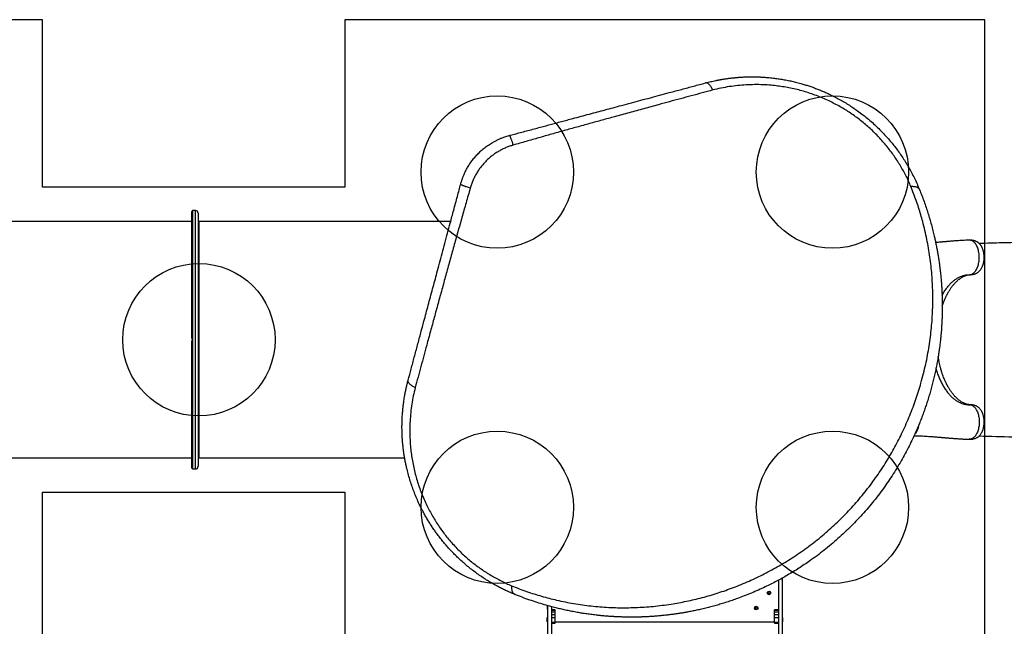
# Model space of a CAD drawing. Units: millimetres. Extents: x 2063 to 16535, y 2032 to 13118.
# Drawn here: x 10139 to 13370, y 5371 to 7361 of the extents above; entities that cross this region are included whole.
import ezdxf

# ---------------------------------------------------------------- set-up
doc = ezdxf.new("R2010")
doc.units = ezdxf.units.MM
doc.header["$LTSCALE"] = 500
doc.layers.add('OTWORY_MONTAŻOWE', color=1, linetype='Continuous')
doc.layers.add('WYLEWKI_BETONOWE', color=52, linetype='Continuous')

msp = doc.modelspace()

# ---------------------------------------------------------------- linework, layer by layer
at = {"color": 7, "linetype": 'Continuous', "lineweight": 25}
for p, q in [((10703.3, 6316), (10703.3, 6732.1)), ((10715.3, 6735.1), (10706.3, 6735.1)), ((10724.3, 6726.1), (10724.3, 6311.1)), ((10703.3, 6699.1), (9944.6, 6699.1)), ((11553.1, 6699.1), (10726.3, 6699.1)), ((13255.6, 6637.7), (13254.8, 6637.7)), ((13267.3, 6626), (13267.2, 6626)), ((10703.3, 5890.1), (10703.3, 6306.2)), ((10724.3, 6311.1), (10724.3, 5896.1)), ((13258.8, 6097.7), (13257.4, 6097.7)), ((13254.8, 5984.4), (13255.7, 5984.4)), ((10035.4, 5923.1), (10703.3, 5923.1)), ((10726.3, 5923.1), (11402.1, 5923.1)), ((10706.3, 5887.1), (10715.3, 5887.1)), ((12641.4, 5528.9), (12641.4, 5119.1)), ((12642.4, 5429.9), (12642.4, 5529.5)), ((12628.4, 5521.9), (12628.4, 5119.1)), ((11869.4, 5439.2), (11869.4, 5429.9)), ((11870.4, 5438.9), (11870.4, 5119.1)), ((11883.4, 5435.3), (11883.4, 5119.1)), ((11869.4, 5384.9), (11869.4, 5399.9)), ((11869.4, 5399.9), (11870.4, 5399.9)), ((11896.4, 5425), (11883.4, 5425)), ((11883.4, 5423.7), (11896.4, 5423.7)), ((11883.4, 5418.1), (11896.4, 5418.1)), ((11883.4, 5409.5), (11896.4, 5409.5)), ((11883.4, 5399.4), (11896.4, 5399.4)), ((11896.4, 5423.7), (11896.4, 5425)), ((11896.4, 5418.1), (11896.4, 5423.7)), ((11896.4, 5409.5), (11896.4, 5418.1)), ((11896.4, 5399.4), (11896.4, 5409.5)), ((11896.4, 5384.7), (11896.4, 5399.4)), ((12628.4, 5425), (12615.4, 5425)), ((12615.4, 5423.7), (12615.4, 5425)), ((12615.4, 5423.7), (12628.4, 5423.7)), ((12615.4, 5418.1), (12615.4, 5423.7)), ((12615.4, 5418.1), (12628.4, 5418.1)), ((12615.4, 5409.5), (12615.4, 5418.1)), ((12615.4, 5409.5), (12628.4, 5409.5)), ((12615.4, 5399.4), (12615.4, 5409.5)), ((12615.4, 5399.4), (12628.4, 5399.4)), ((12615.4, 5384.7), (12615.4, 5399.4)), ((12641.4, 5399.9), (12642.4, 5399.9)), ((12642.4, 5399.9), (12642.4, 5384.9)), ((11870.4, 5384.9), (11869.4, 5384.9)), ((11883.4, 5384.7), (11896.4, 5384.7)), ((11883.4, 5381.3), (11896.4, 5381.3)), ((11883.4, 5381.2), (11896.4, 5381.2)), ((11896.4, 5384.9), (12615.4, 5384.9)), ((11896.4, 5381.3), (11896.4, 5384.7)), ((11896.4, 5381.2), (11896.4, 5381.3)), ((12615.4, 5384.7), (12628.4, 5384.7)), ((12615.4, 5381.3), (12615.4, 5384.7)), ((12615.4, 5381.3), (12628.4, 5381.3)), ((12615.4, 5381.2), (12615.4, 5381.3)), ((12615.4, 5381.2), (12628.4, 5381.2)), ((12642.4, 5384.9), (12641.4, 5384.9))]:
    msp.add_line(p, q, dxfattribs=at)
at = {"color": 8, "linetype": 'Continuous', "lineweight": 25}
for p, q in [((10706.3, 6735.1), (10706.3, 6311.1)), ((10715.3, 6311.1), (10715.3, 6735.1)), ((10726.3, 6699.1), (10726.3, 6311.1)), ((13267.6, 6626), (13267.3, 6626)), ((13255.9, 6524.4), (13258.8, 6524.4)), ((10706.3, 6311.1), (10706.3, 5887.1)), ((10715.3, 5887.1), (10715.3, 6311.1)), ((10726.3, 6311.1), (10726.3, 5923.1)), ((13255.9, 6097.7), (13258.8, 6097.7))]:
    msp.add_line(p, q, dxfattribs=at)
at = {"color": 7, "linetype": 'Continuous', "lineweight": 25}
for centre, radius in [((12597.7, 5480.3), 6), ((12597.7, 5480.3), 3), ((12555.9, 5430.5), 6), ((12555.9, 5430.5), 3)]:
    msp.add_circle(centre, radius, dxfattribs=at)
for centre, radius, start, end in [((10706.3, 6732.1), 3, 90, 180), ((10715.3, 6726.1), 9, 360, 90), ((10726.3, 6701.1), 2, 180, 270), ((10704.3, 6316), 1, 180, 224.4153), ((10704.3, 6306.2), 1, 135.5847, 180), ((10726.3, 5921.1), 2, 90, 180), ((10706.3, 5890.1), 3, 180, 270), ((10715.3, 5896.1), 9, 270, 0), ((11874.4, 5429.9), 5, 180, 216.8699), ((12637.4, 5429.9), 5, 323.1301, 0)]:
    msp.add_arc(centre, radius, start, end, dxfattribs=at)
for points, knots in [([(12388.9, 7153.5), (12394.7, 7155), (12406.2, 7157.9), (12418.5, 7160.6), (12425.8, 7162.1), (12427.9, 7162.5), (12430.1, 7162.9), (12432.3, 7163.4), (12434.4, 7163.8), (12436.5, 7164.1), (12438.6, 7164.5), (12441.2, 7165), (12444.5, 7165.5), (12448.9, 7166.3), (12454.4, 7167.1), (12460.4, 7168), (12466.1, 7168.7), (12471.2, 7169.4), (12476, 7169.9), (12480.1, 7170.4), (12483.6, 7170.7), (12486.8, 7171), (12490.2, 7171.4), (12494, 7171.7), (12498.1, 7172), (12505.2, 7172.5), (12514.9, 7173.1), (12526.9, 7173.5), (12539, 7173.7), (12549, 7173.6), (12557.2, 7173.5), (12562.9, 7173.3), (12568.5, 7173.1), (12574, 7172.8), (12579.5, 7172.5), (12584.8, 7172.1), (12594, 7171.4), (12606.9, 7170.2), (12623.3, 7168.2), (12639.7, 7165.7), (12656.2, 7162.7), (12672.8, 7159.2), (12689.3, 7155.2), (12704.6, 7151.1), (12718.8, 7146.8), (12731.6, 7142.7), (12744.4, 7138.2), (12757.2, 7133.4), (12770.1, 7128.2), (12782.8, 7122.7), (12796.9, 7116.3), (12812.4, 7108.6), (12829.2, 7099.7), (12845.6, 7090.3), (12861.5, 7080.5), (12877.1, 7070.1), (12893.5, 7058.5), (12910.6, 7045.5), (12928.3, 7030.9), (12945.3, 7015.7), (12961.7, 7000), (12976.3, 6984.7), (12989.5, 6970), (13001.5, 6955.8), (13013, 6941.3), (13024, 6926.4), (13034.4, 6911.3), (13044.9, 6895.2), (13055.3, 6877.9), (13065.5, 6859.6), (13074.9, 6841.1), (13083.6, 6822.5), (13088.8, 6810), (13091.5, 6803.7)], [0, 0, 0, 0, 0.0217915, 0.0433677, 0.046065, 0.0487588, 0.0514493, 0.0541364, 0.0568201, 0.0595004, 0.0618148, 0.0648061, 0.0688941, 0.0740788, 0.0813016, 0.0891622, 0.0960037, 0.1023589, 0.1082277, 0.1136102, 0.1174982, 0.1210859, 0.1250171, 0.1301389, 0.1351519, 0.1400562, 0.1559579, 0.1705958, 0.1839701, 0.1997887, 0.2068324, 0.2137523, 0.2205485, 0.2272209, 0.2337696, 0.2401946, 0.246496, 0.2670716, 0.2868626, 0.3058709, 0.3262709, 0.3463621, 0.3658483, 0.3860922, 0.4019815, 0.4175523, 0.4328076, 0.4488942, 0.4647935, 0.4804843, 0.4959711, 0.517678, 0.5390776, 0.5601851, 0.5810161, 0.601587, 0.6224943, 0.6479165, 0.6733007, 0.6986816, 0.724081, 0.7489434, 0.7697594, 0.7906826, 0.8117313, 0.832923, 0.8542752, 0.8751796, 0.9000547, 0.9252435, 0.9499106, 0.9747274, 1, 1, 1, 1]), ([(11745.1, 6981), (11751, 6982.5), (11763.3, 6985.8), (11782.1, 6990.9), (11801.8, 6996.2), (11822, 7001.5), (11841.9, 7006.9), (11861, 7012), (11879.5, 7017), (11897.8, 7021.9), (11916.4, 7026.8), (11935.1, 7031.9), (11956.8, 7037.7), (11981.1, 7044.2), (12007.9, 7051.4), (12034.2, 7058.4), (12060.3, 7065.4), (12086.8, 7072.5), (12115.5, 7080.2), (12145.9, 7088.3), (12177.4, 7096.8), (12208.2, 7105.1), (12239.2, 7113.3), (12273.5, 7122.5), (12310.8, 7132.5), (12350.4, 7143.1), (12376.1, 7150), (12388.9, 7153.5)], [0, 0, 0, 0, 0.026872, 0.055263, 0.085173, 0.116607, 0.146634, 0.175846, 0.203457, 0.231136, 0.259297, 0.288191, 0.31673, 0.358547, 0.399584, 0.439846, 0.479337, 0.520099, 0.562554, 0.612626, 0.661758, 0.709961, 0.757814, 0.808239, 0.873256, 0.937162, 1, 1, 1, 1]), ([(12413.1, 7130.4), (12412.2, 7132.2), (12410.5, 7135.9), (12407.6, 7140.8), (12404.4, 7145.2), (12401.1, 7148.8), (12397.8, 7151.5), (12394.6, 7153.2), (12391.6, 7153.9), (12389.8, 7153.6), (12388.9, 7153.5)], [0, 0, 0, 0, 0.119946, 0.244121, 0.371286, 0.5, 0.628714, 0.755879, 0.880054, 1, 1, 1, 1]), ([(13063, 6814.3), (13060.6, 6819.9), (13055.7, 6831.2), (13047.6, 6848.1), (13038.8, 6864.8), (13029.3, 6881.4), (13019.2, 6897.8), (13008.3, 6914), (12996.7, 6930), (12984.5, 6945.7), (12971.6, 6960.9), (12958.2, 6975.7), (12944.1, 6990.1), (12929.4, 7004.1), (12914.1, 7017.6), (12898.3, 7030.6), (12882, 7042.8), (12865.4, 7054.5), (12848.3, 7065.4), (12830.9, 7075.8), (12813, 7085.5), (12794.1, 7094.9), (12774.3, 7103.8), (12753.4, 7112.1), (12732.4, 7119.6), (12711.2, 7126.2), (12689.8, 7131.9), (12668.6, 7136.6), (12647.4, 7140.6), (12626.2, 7143.6), (12603, 7146.1), (12577.6, 7147.8), (12550, 7148.2), (12522.4, 7147.3), (12494.8, 7145.2), (12467.3, 7141.6), (12440, 7136.8), (12422, 7132.6), (12413.1, 7130.4)], [0, 0, 0, 0, 0.0248748, 0.0496264, 0.0742955, 0.0989271, 0.1235702, 0.1482803, 0.1730478, 0.1976703, 0.2221655, 0.2466064, 0.271063, 0.2956088, 0.3203144, 0.3449663, 0.3694763, 0.3939313, 0.4184245, 0.4430357, 0.4678306, 0.4927732, 0.5206464, 0.5485128, 0.5764445, 0.6045062, 0.6327593, 0.6605875, 0.6883438, 0.7160726, 0.7438169, 0.7799342, 0.8162205, 0.8527485, 0.8895778, 0.9264599, 0.9632556, 1, 1, 1, 1]), ([(12413.1, 7130.4), (12401.4, 7127.3), (12378.1, 7120.9), (12342.8, 7111.4), (12307.1, 7101.7), (12271.2, 7091.9), (12231.3, 7081.1), (12187.4, 7069.1), (12139.3, 7056), (12093.5, 7043.4), (12049.9, 7031.4), (12008.6, 7020.1), (11967.2, 7008.6), (11925.7, 6997.1), (11884.1, 6985.4), (11842.4, 6973.6), (11800.5, 6961.7), (11772.4, 6953.6), (11758.3, 6949.5)], [0, 0, 0, 0, 0.056349, 0.112605, 0.168798, 0.224955, 0.281098, 0.354629, 0.42813, 0.501434, 0.563777, 0.626028, 0.688217, 0.750373, 0.812529, 0.874761, 0.937176, 1, 1, 1, 1]), ([(11586, 6821.9), (11586.5, 6823.7), (11587.5, 6827.3), (11589.1, 6832.5), (11590.7, 6837.2), (11592.2, 6841.4), (11593.7, 6845.3), (11595.2, 6849.1), (11597.2, 6853.8), (11599.6, 6859.3), (11602.5, 6865.1), (11605.4, 6870.7), (11609.8, 6878.6), (11616.1, 6888.7), (11624.7, 6900.7), (11634.1, 6912.1), (11642.7, 6921.3), (11650.3, 6928.6), (11656.5, 6934.2), (11663, 6939.6), (11669.7, 6944.7), (11676.6, 6949.6), (11683.7, 6954.3), (11689.8, 6957.9), (11694.9, 6960.8), (11698.8, 6962.9), (11702.9, 6965), (11707.2, 6967.1), (11711.6, 6969.1), (11715.9, 6970.9), (11720.3, 6972.8), (11725.1, 6974.6), (11731, 6976.7), (11737.8, 6978.9), (11742.6, 6980.2), (11745.1, 6981)], [0, 0, 0, 0, 0.024802, 0.047782, 0.068939, 0.088273, 0.105785, 0.121474, 0.141288, 0.170141, 0.197953, 0.224726, 0.250462, 0.313333, 0.375479, 0.437847, 0.500228, 0.535618, 0.571114, 0.60672, 0.642443, 0.678289, 0.714262, 0.750368, 0.768899, 0.787976, 0.8076, 0.827772, 0.848493, 0.869761, 0.886395, 0.90964, 0.936322, 0.966442, 1, 1, 1, 1]), ([(11758.3, 6949.5), (11757.7, 6951.6), (11756.5, 6955.8), (11754.8, 6961.1), (11753.2, 6965.6), (11751.9, 6969.2), (11750.6, 6972.4), (11749.4, 6975.2), (11748.3, 6977.5), (11747.1, 6979.4), (11746, 6980.8), (11745.4, 6980.9), (11745.1, 6981)], [0, 0, 0, 0, 0.117386, 0.241019, 0.326163, 0.412719, 0.5, 0.587281, 0.673837, 0.758981, 0.882614, 1, 1, 1, 1]), ([(11758.3, 6949.5), (11754.3, 6948.3), (11746.2, 6945.9), (11734.3, 6941.3), (11722.5, 6935.9), (11711.1, 6929.7), (11700, 6922.8), (11689.3, 6915.2), (11679.1, 6906.8), (11669.4, 6897.7), (11660.3, 6888), (11651.9, 6877.8), (11644.2, 6867.1), (11637.3, 6856), (11631.1, 6844.5), (11625.7, 6832.7), (11621, 6820.8), (11618.6, 6812.7), (11617.4, 6808.7)], [0, 0, 0, 0, 0.06064, 0.1223192, 0.1845251, 0.2468377, 0.3094096, 0.3723817, 0.4359405, 0.4997512, 0.5630942, 0.6261668, 0.68918, 0.7523286, 0.8152843, 0.8774099, 0.9389024, 1, 1, 1, 1]), ([(11413.5, 6178), (11416.8, 6190.5), (11423.5, 6215.5), (11433.8, 6254), (11444.4, 6293.5), (11455, 6332.9), (11464.3, 6367.8), (11472.4, 6397.9), (11479.4, 6424.2), (11486.6, 6450.9), (11493.8, 6477.8), (11500.9, 6504.3), (11508.4, 6532.2), (11516.4, 6562), (11525, 6594.3), (11533.9, 6627.3), (11542.8, 6660.5), (11550.6, 6689.7), (11557.3, 6714.8), (11563.2, 6736.6), (11569.1, 6758.8), (11575, 6780.8), (11580.6, 6801.7), (11584.2, 6815.3), (11586, 6821.9)], [0, 0, 0, 0, 0.061175, 0.123362, 0.186602, 0.250858, 0.311141, 0.351413, 0.392327, 0.433891, 0.476109, 0.517057, 0.556487, 0.604822, 0.654276, 0.704853, 0.7562, 0.805773, 0.838119, 0.870377, 0.905192, 0.938646, 0.970248, 1, 1, 1, 1]), ([(11617.4, 6808.7), (11615.4, 6809.2), (11611.2, 6810.4), (11605.8, 6812.2), (11601.3, 6813.7), (11597.7, 6815), (11594.5, 6816.3), (11591.7, 6817.6), (11589.5, 6818.7), (11587.5, 6819.8), (11586.1, 6821), (11586, 6821.6), (11586, 6821.9)], [0, 0, 0, 0, 0.117386, 0.241019, 0.326163, 0.412719, 0.5, 0.587281, 0.673837, 0.758981, 0.882614, 1, 1, 1, 1]), ([(11617.4, 6808.7), (11612.8, 6792.5), (11603.5, 6760.4), (11589.9, 6712.4), (11576.4, 6664.7), (11563.2, 6617.1), (11550, 6569.7), (11537, 6522.5), (11524.2, 6475.8), (11511.5, 6429.6), (11499, 6384), (11486.7, 6338.6), (11475.3, 6296.7), (11464.8, 6258.2), (11455.3, 6223.2), (11445.9, 6188.4), (11439.7, 6165.4), (11436.5, 6153.9)], [0, 0, 0, 0, 0.0718333, 0.1432644, 0.214564, 0.285773, 0.3569134, 0.4280183, 0.499125, 0.5688444, 0.6386239, 0.7084969, 0.7785049, 0.8336375, 0.8889097, 0.9443523, 1, 1, 1, 1]), ([(11752.7, 5503.9), (11760.9, 5500.6), (11777.5, 5494), (11802.3, 5485), (11827, 5476.8), (11851.6, 5469.4), (11876.1, 5462.7), (11901.8, 5456.4), (11928.8, 5450.6), (11957.2, 5445.4), (11985.5, 5441), (12014.1, 5437.4), (12042.8, 5434.7), (12071.7, 5432.8), (12100.7, 5431.7), (12129.9, 5431.5), (12159.1, 5432.2), (12188.2, 5433.7), (12217.5, 5436.1), (12246.9, 5439.4), (12274.9, 5443.4), (12301.6, 5447.9), (12326.9, 5452.8), (12352.5, 5458.5), (12378.2, 5465), (12404.2, 5472.2), (12430, 5480.1), (12455.5, 5488.6), (12480.9, 5497.9), (12506.4, 5507.9), (12532.1, 5518.9), (12557.3, 5530.5), (12582.1, 5542.7), (12606.5, 5555.4), (12630.9, 5569.1), (12655.2, 5583.6), (12679.4, 5599), (12703.5, 5615.3), (12727.2, 5632.3), (12750.4, 5650), (12773.2, 5668.5), (12795.4, 5687.7), (12817.2, 5707.6), (12838.4, 5728.2), (12859.2, 5749.5), (12879.2, 5771.4), (12898.5, 5793.9), (12917, 5816.7), (12934.7, 5839.8), (12951.5, 5863.2), (12967.5, 5886.9), (12982.8, 5910.8), (12997.2, 5935), (13010.9, 5959.3), (13023.8, 5983.8), (13036.3, 6009.3), (13048.4, 6035.6), (13059.9, 6062.7), (13070.4, 6089.6), (13080, 6116.2), (13088.7, 6142.7), (13097, 6170.6), (13104.9, 6199.8), (13112.1, 6230.2), (13118.2, 6260.4), (13123.3, 6290.3), (13127.6, 6320.2), (13130.9, 6349.9), (13133.3, 6379.5), (13134.8, 6408.9), (13135.4, 6438.1), (13135.2, 6467), (13134.1, 6495.7), (13132.2, 6524.4), (13129.5, 6553.3), (13125.9, 6582.2), (13121.3, 6611.3), (13115.9, 6640.2), (13109.6, 6669.3), (13102.8, 6696.3), (13095.8, 6721.3), (13088.7, 6744.4), (13080.9, 6767.6), (13072.4, 6790.9), (13066.2, 6806.5), (13063, 6814.3)], [0, 0, 0, 0, 0.01116, 0.02235, 0.033559, 0.044727, 0.055857, 0.066965, 0.08005, 0.093151, 0.106287, 0.119458, 0.1329, 0.146383, 0.159916, 0.17351, 0.187174, 0.200675, 0.214263, 0.227881, 0.241511, 0.253095, 0.264704, 0.27635, 0.288041, 0.299791, 0.311614, 0.322841, 0.334159, 0.34557, 0.356992, 0.368418, 0.379253, 0.390115, 0.401017, 0.411971, 0.422994, 0.434056, 0.445071, 0.456046, 0.466998, 0.477944, 0.488904, 0.499897, 0.510944, 0.522039, 0.533069, 0.544033, 0.554951, 0.565838, 0.576712, 0.587584, 0.598469, 0.609379, 0.620325, 0.63124, 0.643365, 0.655405, 0.667378, 0.679297, 0.691175, 0.703024, 0.716969, 0.730864, 0.744643, 0.758324, 0.772171, 0.78595, 0.799678, 0.813365, 0.827025, 0.840424, 0.853816, 0.86721, 0.880569, 0.894103, 0.907564, 0.920948, 0.934276, 0.94757, 0.95801, 0.968456, 0.978926, 0.989436, 1, 1, 1, 1]), ([(13091.5, 6803.7), (13094, 6797.3), (13099.2, 6784.3), (13106.4, 6764.8), (13113.1, 6745.4), (13119.4, 6726.2), (13125.2, 6707.2), (13130.6, 6688), (13135.5, 6669.1), (13139.6, 6652.3), (13142.9, 6637.5), (13145.7, 6624.1), (13148.4, 6610.6), (13150.8, 6597.4), (13153, 6584.1), (13155.2, 6570.4), (13156.7, 6559.8), (13157.6, 6552.6), (13158.1, 6549.2), (13158.5, 6545.8), (13158.9, 6542.4), (13159.3, 6538.9), (13159.7, 6535.4), (13160.4, 6529.5), (13161.3, 6521.1), (13162.3, 6510), (13163.3, 6498.2), (13164.1, 6485.8), (13164.9, 6473.3), (13165.4, 6461.4), (13165.7, 6451.6), (13166, 6443.5), (13166.1, 6436.4), (13166.2, 6428.7), (13166.2, 6421), (13166.2, 6413.9), (13166.1, 6408.8), (13166.1, 6405.3), (13166.1, 6403.2), (13166, 6401.3), (13166, 6399.5), (13165.9, 6397.3), (13165.8, 6390.8), (13165.5, 6381.1), (13164.9, 6368.7), (13164.3, 6357.7), (13163.6, 6347.3), (13162.8, 6337.3), (13161.9, 6326.7), (13160.7, 6314.4), (13159.2, 6300.6), (13157.8, 6289.5), (13156.8, 6282.2), (13156.3, 6278.6), (13155.8, 6274.9), (13155.2, 6271.4), (13154.7, 6267.8), (13153.4, 6259.5), (13151.3, 6246.5), (13148.1, 6229), (13144.7, 6212), (13141, 6194.7), (13136.8, 6177.3), (13132.3, 6159.7), (13127.6, 6142.5), (13122.6, 6125.2), (13117.3, 6108.3), (13111.8, 6091.8), (13106.4, 6076.2), (13100.6, 6060.5), (13094.5, 6044.7), (13088, 6028.6), (13081.1, 6012.6), (13074, 5996.7), (13065.2, 5977.8), (13054.4, 5956.1), (13041.4, 5931.5), (13027.7, 5907.1), (13013.1, 5882.9), (12997.7, 5858.8), (12981.6, 5835), (12964.6, 5811.5), (12946.7, 5788.3), (12928.1, 5765.3), (12908.6, 5742.8), (12888.4, 5720.7), (12867.5, 5699.2), (12846, 5678.4), (12824.1, 5658.3), (12801.6, 5638.9), (12778.7, 5620.2), (12755.3, 5602.3), (12733.6, 5586.6), (12713.6, 5572.9), (12695.4, 5561), (12677.1, 5549.6), (12658.8, 5538.7), (12640.5, 5528.3), (12622.3, 5518.5), (12603.8, 5509), (12584, 5499.3), (12562.6, 5489.4), (12539.7, 5479.5), (12516.8, 5470.3), (12495.9, 5462.4), (12476.7, 5455.6), (12458.9, 5449.7), (12441.4, 5444.3), (12424.1, 5439.2), (12407.1, 5434.6), (12389.8, 5430.1), (12372.7, 5426.1), (12356.5, 5422.6), (12341.3, 5419.5), (12330.2, 5417.4), (12322.5, 5416.1), (12318.5, 5415.4), (12314.5, 5414.7), (12310.5, 5414), (12306.4, 5413.4), (12299.3, 5412.2), (12289, 5410.7), (12275.3, 5408.9), (12261.1, 5407.2), (12246.6, 5405.6), (12232.8, 5404.4), (12220.1, 5403.4), (12208, 5402.6), (12195.5, 5401.9), (12185.7, 5401.5), (12178.8, 5401.2), (12175.1, 5401.1), (12171.3, 5401), (12168.2, 5401), (12165.5, 5400.9), (12162.9, 5400.9), (12159.6, 5400.8), (12156, 5400.8), (12152.2, 5400.7), (12148.3, 5400.7), (12144.1, 5400.7), (12139.5, 5400.8), (12134.9, 5400.8), (12128.7, 5400.9), (12121.6, 5401), (12114.7, 5401.2), (12109.8, 5401.4), (12106.6, 5401.5), (12103.6, 5401.6), (12100.2, 5401.8), (12096.5, 5402), (12092.5, 5402.2), (12088.5, 5402.4), (12080.9, 5402.8), (12069.9, 5403.6), (12059.1, 5404.5), (12052.4, 5405.1), (12049.4, 5405.4), (12046.5, 5405.6), (12043.6, 5405.9), (12040.7, 5406.2), (12037.9, 5406.5), (12030.2, 5407.4), (12017.6, 5408.8), (12000.6, 5411.2), (11984.4, 5413.6), (11967.9, 5416.4), (11951.2, 5419.5), (11934.3, 5423), (11918, 5426.6), (11901.6, 5430.5), (11882.5, 5435.4), (11860.8, 5441.5), (11836.6, 5448.8), (11812.3, 5456.9), (11787.8, 5465.7), (11771.4, 5472.2), (11763.2, 5475.5)], [0, 0, 0, 0, 0.008603, 0.017224, 0.025864, 0.034365, 0.042766, 0.051323, 0.060036, 0.068194, 0.074046, 0.080065, 0.08625, 0.09246, 0.098031, 0.104424, 0.111095, 0.11263, 0.11418, 0.115743, 0.117321, 0.118913, 0.120518, 0.122138, 0.12693, 0.132025, 0.137422, 0.14312, 0.149121, 0.15454, 0.159537, 0.162491, 0.165709, 0.169354, 0.173092, 0.176336, 0.179088, 0.180142, 0.181101, 0.181964, 0.182731, 0.183582, 0.185034, 0.19163, 0.196977, 0.202017, 0.206751, 0.211178, 0.215844, 0.221222, 0.228081, 0.234668, 0.236349, 0.23801, 0.239654, 0.241278, 0.242884, 0.244471, 0.252631, 0.260535, 0.268182, 0.275587, 0.283748, 0.291568, 0.299196, 0.306634, 0.314606, 0.321613, 0.328501, 0.335271, 0.342223, 0.349333, 0.356362, 0.363311, 0.370182, 0.381082, 0.39186, 0.402528, 0.413313, 0.424057, 0.434773, 0.445568, 0.456378, 0.467215, 0.478161, 0.48912, 0.500102, 0.510995, 0.521863, 0.53272, 0.543614, 0.55448, 0.565332, 0.573466, 0.581616, 0.589786, 0.597981, 0.60593, 0.61394, 0.622015, 0.630159, 0.640021, 0.650046, 0.660238, 0.66998, 0.677684, 0.685539, 0.693547, 0.700933, 0.708486, 0.716228, 0.724161, 0.731447, 0.737991, 0.744726, 0.746521, 0.748329, 0.750151, 0.751985, 0.753833, 0.755694, 0.761653, 0.767867, 0.774338, 0.781065, 0.787651, 0.793212, 0.798526, 0.804233, 0.810333, 0.812009, 0.813713, 0.815443, 0.817188, 0.81798, 0.819241, 0.820757, 0.822526, 0.824146, 0.825932, 0.827885, 0.830005, 0.832292, 0.834225, 0.838421, 0.842175, 0.843707, 0.845152, 0.846509, 0.847883, 0.849757, 0.851604, 0.853423, 0.855215, 0.86211, 0.868569, 0.869959, 0.871326, 0.872672, 0.873996, 0.875298, 0.876578, 0.877836, 0.885965, 0.89373, 0.901131, 0.908185, 0.916201, 0.92381, 0.931156, 0.938242, 0.945973, 0.956833, 0.967445, 0.97828, 0.989155, 1, 1, 1, 1]), ([(13063, 6814.3), (13064.8, 6814.3), (13068.3, 6814.4), (13073.2, 6814.1), (13077.8, 6813.4), (13081.8, 6812.2), (13085.2, 6810.6), (13088, 6808.6), (13090.2, 6806.4), (13091, 6804.6), (13091.5, 6803.7)], [0, 0, 0, 0, 0.122046, 0.24659, 0.372855, 0.5, 0.627145, 0.75341, 0.877954, 1, 1, 1, 1]), ([(13254.8, 6637.7), (13252.5, 6637.6), (13247, 6637.5), (13238.4, 6637.1), (13229.1, 6636.6), (13219.9, 6636), (13212.3, 6635.5), (13206, 6635), (13200.7, 6634.6), (13195.5, 6634.2), (13190.3, 6633.7), (13185.1, 6633.3), (13180.7, 6632.9), (13177.3, 6632.6), (13175.1, 6632.5), (13173.4, 6632.3), (13171.9, 6632.2), (13170, 6632), (13167.1, 6631.8), (13163, 6631.4), (13157.9, 6631), (13152, 6630.5), (13147.4, 6630.1), (13144.9, 6629.9), (13144.5, 6629.9)], [0, 0, 0, 0, 0.061357, 0.142233, 0.227696, 0.309104, 0.385739, 0.433333, 0.480007, 0.527161, 0.574798, 0.62292, 0.669463, 0.695223, 0.715551, 0.730447, 0.741139, 0.75644, 0.784493, 0.822466, 0.870359, 0.928171, 0.988393, 1, 1, 1, 1]), ([(13258.8, 6524.4), (13260.5, 6524.5), (13263.6, 6524.7), (13267.8, 6525.4), (13271, 6526.2), (13273.4, 6527), (13275.7, 6527.8), (13278.1, 6528.9), (13280.5, 6530.1), (13282.7, 6531.5), (13285.2, 6533.3), (13287.7, 6535.5), (13290, 6537.9), (13292.1, 6540.5), (13294.3, 6543.7), (13296.6, 6547.7), (13298.9, 6552.8), (13300.6, 6558), (13302, 6563.4), (13303, 6568.9), (13303.7, 6575.2), (13303.8, 6581.2), (13303.6, 6586.9), (13303.1, 6591.9), (13302.4, 6596.7), (13301.4, 6601.1), (13300.4, 6604.8), (13299.2, 6608.4), (13297.9, 6611.5), (13296.6, 6614.2), (13295.3, 6616.6), (13294, 6618.9), (13292.4, 6621.2), (13290.6, 6623.5), (13288.6, 6625.8), (13286.5, 6627.7), (13284.7, 6629.2), (13283.2, 6630.3), (13281.8, 6631.2), (13280.1, 6632.2), (13277.9, 6633.4), (13275.3, 6634.5), (13272.6, 6635.4), (13269.6, 6636.3), (13265.7, 6637.1), (13261, 6637.7), (13257.7, 6637.7), (13256, 6637.7)], [0, 0, 0, 0, 0.0288407, 0.052778, 0.0716368, 0.0856275, 0.0973489, 0.1150005, 0.1302121, 0.1441568, 0.1653452, 0.1890402, 0.2117232, 0.233574, 0.2547142, 0.2892251, 0.3242233, 0.3597958, 0.3893529, 0.4221435, 0.4577495, 0.4965562, 0.5241988, 0.5529707, 0.5818102, 0.608102, 0.6315901, 0.6519467, 0.6768323, 0.6951607, 0.7101861, 0.7296681, 0.7453697, 0.7648645, 0.7889702, 0.8058011, 0.8224647, 0.8353149, 0.8445992, 0.8539187, 0.8718929, 0.8893279, 0.904841, 0.9205516, 0.942891, 0.9718348, 1, 1, 1, 1]), ([(13683.9, 6637.5), (13636.8, 6636.2), (13562.1, 6634.1), (13481.2, 6631.9), (13445.4, 6630.9), (13432.5, 6630.6), (13406.3, 6629.8), (13357, 6628.5), (13312.5, 6627.3), (13287.6, 6626.7)], [0, 0, 0, 0, 0.355997, 0.565333, 0.612802, 0.627358, 0.663606, 0.810857, 1, 1, 1, 1]), ([(13166.2, 6422.2), (13166.7, 6423.6), (13167.9, 6427.1), (13169.9, 6432.5), (13172.2, 6438.4), (13174.4, 6443.7), (13176.6, 6448.5), (13178.5, 6452.5), (13180.1, 6455.8), (13181.4, 6458.4), (13182.7, 6460.9), (13184.1, 6463.5), (13185.8, 6466.5), (13187.8, 6469.8), (13189.8, 6473.1), (13192, 6476.6), (13194.6, 6480.4), (13197.6, 6484.5), (13200.9, 6488.8), (13204.4, 6493), (13207.9, 6496.9), (13211.3, 6500.5), (13214.5, 6503.5), (13217.4, 6506.1), (13220, 6508.3), (13222.6, 6510.3), (13225.4, 6512.4), (13228.3, 6514.4), (13231.3, 6516.2), (13234.2, 6517.8), (13236.8, 6519.1), (13238.8, 6520), (13240.1, 6520.6), (13241.3, 6521.1), (13242.7, 6521.6), (13244.2, 6522.2), (13245.6, 6522.6), (13246.7, 6522.9), (13247.4, 6523.1), (13248.1, 6523.3), (13248.8, 6523.4), (13249.7, 6523.6), (13250.9, 6523.9), (13252.6, 6524.1), (13254.1, 6524.3), (13255.3, 6524.4), (13255.7, 6524.4), (13255.9, 6524.4)], [0, 0, 0, 0, 0.0216256, 0.0564356, 0.0874293, 0.1194266, 0.1468407, 0.1704438, 0.1902946, 0.2064252, 0.2188973, 0.235431, 0.255785, 0.2776701, 0.3005254, 0.3243646, 0.3492048, 0.382963, 0.4170986, 0.4513393, 0.4855993, 0.5196999, 0.5509315, 0.5770331, 0.6004067, 0.6251926, 0.6523422, 0.6817789, 0.7098194, 0.7395262, 0.7671108, 0.7890488, 0.8001522, 0.8128838, 0.8287379, 0.8476848, 0.8656122, 0.8774668, 0.886526, 0.8945387, 0.9046026, 0.9167796, 0.9311303, 0.9542707, 0.9824093, 0.9922908, 1, 1, 1, 1]), ([(13257.7, 6524.4), (13257.7, 6524.4), (13258.1, 6524.4), (13258.5, 6524.4), (13258.8, 6524.4)], [0, 0, 0, 0, 0.071623, 1, 1, 1, 1]), ([(10703.3, 6316), (10703.3, 6316), (10703.4, 6315.9), (10703.7, 6315.7), (10704.2, 6315.3), (10705, 6314.5), (10705.9, 6313.2), (10706.3, 6311.9), (10706.3, 6311.2), (10706.3, 6311.1)], [0, 0, 0, 0, 0.102186, 0.200478, 0.320919, 0.477249, 0.706147, 0.951345, 1, 1, 1, 1]), ([(10706.3, 6311.1), (10706.3, 6311), (10706.3, 6310.4), (10706.1, 6309.6), (10705.6, 6308.4), (10704.9, 6307.6), (10704.2, 6306.8), (10703.7, 6306.4), (10703.4, 6306.2), (10703.3, 6306.2), (10703.3, 6306.2)], [0, 0, 0, 0, 0.0172787, 0.2375055, 0.3338838, 0.5239329, 0.6755538, 0.7930104, 0.8959311, 1, 1, 1, 1]), ([(10703.6, 6306.9), (10703.6, 6306.9), (10703.6, 6306.9), (10703.8, 6307.1), (10704.1, 6307.5), (10704.6, 6308.1), (10705.1, 6309.3), (10705.4, 6311), (10705.2, 6312.7), (10704.6, 6314), (10704.1, 6314.7), (10703.8, 6315), (10703.6, 6315.2), (10703.6, 6315.3), (10703.6, 6315.3)], [0, 0, 0, 0, 0.046201, 0.092172, 0.145615, 0.21774, 0.314928, 0.490261, 0.663923, 0.781892, 0.856149, 0.910832, 0.954677, 1, 1, 1, 1]), ([(13256.7, 6097.7), (13256.6, 6097.7), (13256, 6097.7), (13255.2, 6097.8), (13254.3, 6097.9), (13253.4, 6097.9), (13252.6, 6098), (13251.8, 6098.1), (13251.1, 6098.2), (13250.6, 6098.3), (13250, 6098.5), (13249.4, 6098.6), (13248.8, 6098.7), (13248, 6098.9), (13246.9, 6099.2), (13245.6, 6099.5), (13244.3, 6100), (13241.9, 6100.8), (13238.2, 6102.3), (13233.3, 6104.7), (13228.3, 6107.8), (13223.4, 6111.1), (13218.5, 6115.1), (13214.2, 6118.9), (13210.7, 6122.3), (13208, 6125.1), (13205.4, 6128), (13202.8, 6131), (13200.3, 6134.2), (13197.7, 6137.5), (13195.2, 6140.9), (13192.6, 6144.8), (13189.9, 6148.8), (13187.6, 6152.7), (13185.6, 6156), (13184.1, 6158.7), (13183, 6160.8), (13182, 6162.6), (13181, 6164.5), (13179.9, 6166.8), (13178.4, 6169.7), (13176.6, 6173.6), (13174.4, 6178.4), (13171.9, 6184.3), (13169.2, 6191.3), (13166.3, 6199.5), (13163.3, 6208.9), (13160.5, 6218.6), (13158.1, 6228.4), (13156, 6238.1), (13154.2, 6247.6), (13153.3, 6253.8), (13152.9, 6256.5)], [0, 0, 0, 0, 0.004928, 0.01495, 0.023983, 0.032031, 0.039098, 0.049743, 0.057427, 0.064459, 0.071142, 0.077477, 0.083641, 0.090855, 0.102874, 0.116273, 0.12884, 0.14051, 0.180866, 0.223084, 0.255983, 0.292944, 0.331596, 0.36712, 0.388046, 0.408087, 0.427253, 0.446402, 0.467823, 0.486546, 0.506712, 0.528276, 0.551216, 0.572275, 0.58944, 0.602721, 0.612119, 0.620391, 0.629308, 0.639198, 0.652618, 0.670667, 0.692079, 0.717719, 0.747571, 0.78146, 0.819332, 0.861237, 0.895379, 0.93193, 0.971002, 1, 1, 1, 1]), ([(11763.2, 5475.5), (11758.7, 5477.3), (11749.7, 5481), (11736.4, 5487), (11723.2, 5493.4), (11710.1, 5500.1), (11696.9, 5507.2), (11683.9, 5514.7), (11670.1, 5523.1), (11655.6, 5532.5), (11640.4, 5543), (11625.7, 5554), (11611.2, 5565.4), (11597.1, 5577.3), (11584, 5589.1), (11571.6, 5600.8), (11560.2, 5612.3), (11549, 5624.2), (11538.1, 5636.4), (11527.6, 5648.8), (11517.4, 5661.6), (11508.1, 5674), (11499.6, 5685.9), (11491.8, 5697.4), (11484.2, 5709.2), (11476.8, 5721.2), (11469.7, 5733.4), (11462.9, 5745.9), (11456.2, 5758.7), (11449.1, 5773.5), (11441.5, 5790.3), (11433.7, 5809.2), (11426.6, 5828.3), (11420.3, 5847.5), (11414.6, 5866.6), (11410.2, 5883.7), (11406.8, 5898.6), (11404.1, 5911.5), (11401.8, 5924.2), (11400.2, 5934.5), (11399, 5942.2), (11398.3, 5947.8), (11397.6, 5953.5), (11396.9, 5959.2), (11396.3, 5965.1), (11395.7, 5971), (11394.9, 5979.9), (11394.1, 5992.2), (11393.4, 6008.1), (11393.2, 6023.8), (11393.4, 6036.5), (11393.7, 6045.9), (11393.9, 6052.9), (11394.3, 6060.3), (11394.9, 6068.1), (11395.5, 6075.4), (11396.1, 6082.4), (11397, 6091.2), (11398.5, 6103.5), (11400.4, 6116.8), (11402.6, 6129.6), (11404.8, 6140.9), (11407.4, 6153.2), (11410.2, 6165.6), (11412.4, 6173.9), (11413.5, 6178)], [0, 0, 0, 0, 0.018062, 0.035887, 0.053481, 0.071224, 0.089161, 0.106944, 0.124579, 0.145995, 0.167229, 0.188297, 0.209215, 0.230003, 0.250676, 0.268869, 0.287022, 0.305147, 0.323257, 0.341365, 0.359483, 0.377624, 0.392917, 0.408341, 0.423903, 0.439612, 0.455473, 0.471493, 0.48768, 0.504039, 0.527106, 0.550628, 0.574094, 0.59707, 0.620749, 0.643823, 0.659006, 0.674549, 0.690453, 0.705062, 0.711702, 0.718435, 0.725262, 0.732183, 0.739198, 0.746306, 0.753509, 0.771692, 0.790869, 0.811042, 0.82868, 0.836852, 0.845437, 0.854435, 0.863845, 0.873668, 0.881498, 0.889317, 0.906019, 0.926824, 0.938399, 0.953467, 0.968867, 0.984378, 1, 1, 1, 1]), ([(11436.5, 6153.9), (11434.7, 6154.7), (11431.1, 6156.5), (11426.1, 6159.4), (11421.8, 6162.5), (11418.2, 6165.8), (11415.5, 6169.1), (11413.8, 6172.3), (11413, 6175.3), (11413.3, 6177.1), (11413.5, 6178)], [0, 0, 0, 0, 0.119946, 0.244121, 0.371286, 0.5, 0.628714, 0.755879, 0.880054, 1, 1, 1, 1]), ([(11436.5, 6153.9), (11434.4, 6144.9), (11430.1, 6126.9), (11425.3, 6099.6), (11421.8, 6072.1), (11419.6, 6044.5), (11418.7, 6016.9), (11419.2, 5989.4), (11420.8, 5963.8), (11423.3, 5940.3), (11426.5, 5918.8), (11430.5, 5897.2), (11435.4, 5875.7), (11441.2, 5854.4), (11447.7, 5833.4), (11455.1, 5812.8), (11463.3, 5792.3), (11472.1, 5772.7), (11481.5, 5753.9), (11491.2, 5736.1), (11501.5, 5718.6), (11512.5, 5701.6), (11524.1, 5684.9), (11536.4, 5668.7), (11549.3, 5652.8), (11562.8, 5637.5), (11576.8, 5622.8), (11591.2, 5608.7), (11606, 5595.3), (11621.3, 5582.5), (11636.9, 5570.2), (11652.9, 5558.7), (11669.2, 5547.8), (11685.6, 5537.6), (11702.2, 5528.2), (11718.9, 5519.4), (11735.7, 5511.2), (11747, 5506.4), (11752.7, 5503.9)], [0, 0, 0, 0, 0.036744, 0.07354, 0.110422, 0.147251, 0.183779, 0.220066, 0.256183, 0.284432, 0.312665, 0.340928, 0.369265, 0.397503, 0.425054, 0.452483, 0.479851, 0.507227, 0.53217, 0.556964, 0.581576, 0.606069, 0.630524, 0.655034, 0.679686, 0.704391, 0.728937, 0.753394, 0.777835, 0.80233, 0.826952, 0.85172, 0.87643, 0.901073, 0.925704, 0.950374, 0.975125, 1, 1, 1, 1]), ([(13255.9, 5984.4), (13257, 5984.4), (13259.5, 5984.4), (13263, 5984.7), (13266.2, 5985.2), (13269.8, 5985.9), (13273.9, 5987.1), (13278.1, 5988.8), (13281.2, 5990.5), (13283.7, 5992.1), (13286.2, 5994.1), (13288.8, 5996.5), (13291.7, 5999.9), (13294.5, 6004), (13297.1, 6008.7), (13299.1, 6013.6), (13300.7, 6018.5), (13302, 6023.6), (13303, 6029.4), (13303.7, 6035.9), (13303.8, 6043), (13303.4, 6049.6), (13302.6, 6055.2), (13301.8, 6059.5), (13300.8, 6063.2), (13299.9, 6066.3), (13299, 6068.8), (13298.1, 6070.8), (13297.4, 6072.5), (13296.6, 6074.2), (13295.5, 6076.2), (13294, 6078.9), (13291.9, 6081.9), (13289.5, 6084.8), (13286.9, 6087.4), (13284.6, 6089.3), (13282.6, 6090.7), (13280.7, 6091.9), (13278.5, 6093.1), (13276.4, 6094), (13274.9, 6094.6), (13273.7, 6095.1), (13272.3, 6095.5), (13270.1, 6096.2), (13267.1, 6096.8), (13263.3, 6097.5), (13260.4, 6097.6), (13258.8, 6097.7)], [0, 0, 0, 0, 0.019418, 0.041297, 0.059339, 0.073986, 0.103182, 0.132993, 0.152761, 0.170528, 0.18742, 0.215176, 0.242904, 0.277959, 0.312825, 0.34773, 0.375783, 0.407006, 0.44084, 0.477608, 0.517813, 0.560826, 0.589186, 0.614708, 0.637178, 0.656704, 0.673349, 0.687125, 0.698013, 0.708172, 0.721756, 0.742757, 0.767819, 0.793493, 0.819288, 0.841772, 0.852803, 0.866841, 0.883928, 0.898574, 0.908158, 0.913044, 0.921174, 0.933851, 0.951228, 0.973347, 1, 1, 1, 1]), ([(13073.6, 5996), (13074.8, 5996), (13080.2, 5995.9), (13089.4, 5995.6), (13101, 5995.2), (13111.7, 5994.6), (13121.6, 5994), (13130.6, 5993.3), (13138.5, 5992.7), (13145.4, 5992.2), (13151.2, 5991.7), (13156.5, 5991.3), (13161.6, 5990.8), (13166.4, 5990.4), (13170.8, 5990.1), (13173.9, 5989.8), (13176, 5989.6), (13177.8, 5989.4), (13180.2, 5989.2), (13183.3, 5989), (13187.2, 5988.6), (13192.7, 5988.2), (13199.3, 5987.7), (13206.5, 5987.1), (13213.1, 5986.6), (13219.1, 5986.2), (13224.4, 5985.9), (13229.6, 5985.5), (13235.2, 5985.2), (13241.5, 5984.9), (13248.1, 5984.6), (13252.7, 5984.5), (13254.8, 5984.4)], [0, 0, 0, 0, 0.0193616, 0.0887727, 0.1535849, 0.2137998, 0.2694118, 0.3204123, 0.3667933, 0.4035819, 0.4368256, 0.4665227, 0.4926743, 0.5224936, 0.5468402, 0.5657145, 0.5738941, 0.5827783, 0.5958488, 0.6131327, 0.6346296, 0.6603386, 0.7033623, 0.7429076, 0.7789307, 0.8106337, 0.8389981, 0.8652136, 0.8947582, 0.9283172, 0.9658959, 1, 1, 1, 1]), ([(13287.5, 5995.4), (13324.6, 5994.5), (13371.9, 5993.2), (13424, 5991.8), (13441.7, 5991.3), (13469.8, 5990.6), (13549.9, 5988.4), (13627.2, 5986.2), (13683.9, 5984.7)], [0, 0, 0, 0, 0.28076, 0.357948, 0.393776, 0.414588, 0.57125, 1, 1, 1, 1]), ([(11752.7, 5503.9), (11752.6, 5502.2), (11752.5, 5498.6), (11752.8, 5493.7), (11753.6, 5489.2), (11754.8, 5485.2), (11756.3, 5481.7), (11758.3, 5478.9), (11760.6, 5476.8), (11762.3, 5475.9), (11763.2, 5475.5)], [0, 0, 0, 0, 0.122046, 0.24659, 0.372855, 0.5, 0.627145, 0.75341, 0.877954, 1, 1, 1, 1])]:
    msp.add_open_spline(points, degree=3, knots=knots, dxfattribs=at)
at = {"color": 8, "linetype": 'Continuous', "lineweight": 25}
for points, knots in [([(13255.9, 6524.4), (13257.5, 6524.5), (13260.5, 6524.9), (13265, 6526.7), (13269.2, 6529.6), (13273.2, 6533.6), (13276.8, 6538.5), (13280.1, 6544.2), (13282.8, 6550.7), (13284.9, 6557.8), (13286.5, 6565.3), (13287.5, 6573.2), (13287.8, 6581.2), (13287.4, 6589.2), (13286.5, 6597), (13284.9, 6604.6), (13282.7, 6611.6), (13280, 6618.1), (13276.8, 6623.8), (13273.1, 6628.7), (13269.1, 6632.6), (13264.8, 6635.5), (13260.4, 6637.2), (13257, 6637.9), (13255.2, 6637.7), (13254.8, 6637.6)], [0, 0, 0, 0, 0.04485, 0.090095, 0.13498, 0.180093, 0.225154, 0.27006, 0.315224, 0.360139, 0.405277, 0.450284, 0.495285, 0.540371, 0.58503, 0.630116, 0.675333, 0.720207, 0.765438, 0.810353, 0.855435, 0.900485, 0.945448, 0.990656, 1, 1, 1, 1]), ([(13165.6, 6456), (13166.6, 6458), (13169.8, 6464.2), (13175.8, 6473.5), (13183.4, 6484), (13191.4, 6493.3), (13199.9, 6501.5), (13208.5, 6508.4), (13217.1, 6513.9), (13225.8, 6518.3), (13233.7, 6521.1), (13240.5, 6522.9), (13245.1, 6523.7), (13248.3, 6524), (13250.2, 6524.2), (13252.1, 6524.3), (13254, 6524.4), (13255.3, 6524.4), (13255.9, 6524.4)], [0, 0, 0, 0, 0.046415, 0.141272, 0.236837, 0.332344, 0.427284, 0.522238, 0.611442, 0.70066, 0.789337, 0.847786, 0.906329, 0.92477, 0.943239, 0.96174, 0.980277, 1, 1, 1, 1]), ([(13145.6, 6216.5), (13145.8, 6215.7), (13147.3, 6209.9), (13150.8, 6199.5), (13156.1, 6185.5), (13162.1, 6172.3), (13168.7, 6160), (13175.8, 6148.6), (13183.4, 6138.2), (13191.4, 6128.8), (13199.9, 6120.6), (13208.5, 6113.8), (13217.1, 6108.2), (13225.8, 6103.9), (13233.7, 6101), (13240.5, 6099.2), (13245.1, 6098.5), (13248.3, 6098.1), (13250.2, 6097.9), (13252.1, 6097.8), (13254, 6097.8), (13255.3, 6097.7), (13255.9, 6097.7)], [0, 0, 0, 0, 0.010325, 0.080784, 0.15175, 0.222428, 0.292706, 0.363064, 0.433946, 0.504785, 0.575204, 0.645634, 0.711798, 0.777973, 0.843747, 0.8871, 0.930522, 0.9442, 0.957899, 0.971622, 0.985371, 1, 1, 1, 1]), ([(13255.9, 6097.7), (13257.5, 6097.6), (13260.5, 6097.3), (13265, 6095.4), (13269.2, 6092.5), (13273.2, 6088.6), (13276.8, 6083.7), (13280.1, 6077.9), (13282.8, 6071.5), (13284.9, 6064.4), (13286.5, 6056.8), (13287.5, 6049), (13287.8, 6040.9), (13287.4, 6032.9), (13286.5, 6025.1), (13284.9, 6017.6), (13282.7, 6010.5), (13280, 6004), (13276.8, 5998.3), (13273.1, 5993.5), (13269.1, 5989.6), (13264.8, 5986.7), (13260.4, 5984.9), (13257, 5984.2), (13255.2, 5984.5), (13254.8, 5984.5)], [0, 0, 0, 0, 0.04485, 0.090094, 0.134979, 0.180092, 0.225152, 0.270058, 0.315222, 0.360137, 0.405274, 0.450281, 0.495282, 0.540368, 0.585026, 0.630112, 0.675329, 0.720202, 0.765433, 0.810348, 0.855429, 0.900479, 0.945442, 0.99065, 1, 1, 1, 1]), ([(13088.8, 6030.7), (13088.8, 6030.7), (13088.5, 6028.5), (13087.7, 6024.5), (13086.2, 6018.8), (13084.2, 6013.6), (13081.8, 6008.9), (13079.2, 6004.9), (13077.2, 6002.8), (13076.3, 6001.9)], [0, 0, 0, 0, 0.006539, 0.174567, 0.342594, 0.510621, 0.678649, 0.846676, 1, 1, 1, 1])]:
    msp.add_open_spline(points, degree=3, knots=knots, dxfattribs=at)
at = {"layer": 'OTWORY_MONTAŻOWE'}
for centre in [(11705.9, 6861.1), (12805.9, 6861.1), (10726.8, 6311.1), (11705.9, 5761.1), (12805.9, 5761.1)]:
    msp.add_circle(centre, 250, dxfattribs=at)
at = {"layer": 'WYLEWKI_BETONOWE'}
for p, q in [((10213.9, 7361.1), (9863.9, 7361.1)), ((10213.9, 6811.1), (10213.9, 7361.1)), ((13305.9, 7361.1), (11205.9, 7361.1)), ((11205.9, 7361.1), (11205.9, 6811.1)), ((13305.9, 4889.4), (13305.9, 7361.1)), ((11205.9, 6811.1), (10213.9, 6811.1)), ((10213.9, 5261.1), (10213.9, 5811.1)), ((10213.9, 5811.1), (11205.9, 5811.1)), ((11205.9, 5811.1), (11205.9, 4889.4))]:
    msp.add_line(p, q, dxfattribs=at)

doc.saveas('drawing.dxf')
